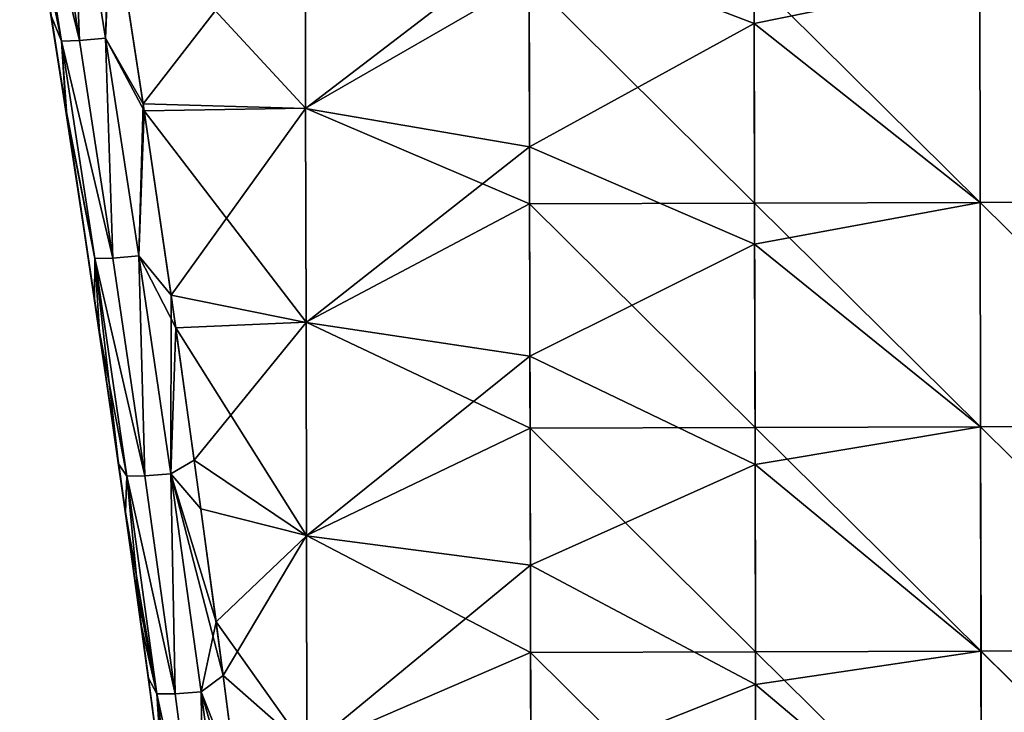
# Model space of a CAD drawing. Units: millimetres. Extents: x 0 to 730, y 0 to 805.
# Drawn here: x 22 to 109, y 158 to 219 of the extents above; entities that cross this region are included whole.
import ezdxf

# ---------------------------------------------------------------- set-up
doc = ezdxf.new("R2010")
doc.units = ezdxf.units.MM
doc.header["$LTSCALE"] = 65.185185
for name, color, linetype in [('159', 7, 'CONTINUOUS'), ('168', 7, 'CONTINUOUS'), ('169', 7, 'CONTINUOUS'), ('172', 7, 'CONTINUOUS'), ('173', 7, 'CONTINUOUS')]:
    doc.layers.add(name, color=color, linetype=linetype)

msp = doc.modelspace()

# ---------------------------------------------------------------- linework, layer by layer
at = {"layer": '159', "linetype": 'Continuous'}
for points in [[(86.645, 218.663, 141.739), (86.654, 237.84, 142.682), (66.682, 226.323, 144.151), (86.645, 218.663, 141.739)], [(86.645, 218.663, 141.739), (106.663, 222.74, 140.369), (86.654, 237.84, 142.682), (86.645, 218.663, 141.739)], [(46.837, 230.124, 147.091), (29.521, 230.578, 150.059), (32.451, 211.542, 147.937), (46.837, 230.124, 147.091)], [(46.87, 211.14, 145.685), (46.837, 230.124, 147.091), (32.451, 211.542, 147.937), (46.87, 211.14, 145.685)], [(46.87, 211.14, 145.685), (66.682, 226.323, 144.151), (46.837, 230.124, 147.091), (46.87, 211.14, 145.685)], [(66.723, 207.739, 142.992), (66.682, 226.323, 144.151), (46.87, 211.14, 145.685), (66.723, 207.739, 142.992)], [(66.723, 207.739, 142.992), (86.645, 218.663, 141.739), (66.682, 226.323, 144.151), (66.723, 207.739, 142.992)], [(106.696, 202.799, 139.453), (106.663, 222.74, 140.369), (86.645, 218.663, 141.739), (106.696, 202.799, 139.453)], [(126.744, 202.853, 138.391), (126.723, 222.798, 139.195), (106.663, 222.74, 140.369), (126.744, 202.853, 138.391)], [(106.696, 202.799, 139.453), (126.744, 202.853, 138.391), (106.663, 222.74, 140.369), (106.696, 202.799, 139.453)], [(86.686, 199.096, 140.666), (86.645, 218.663, 141.739), (66.723, 207.739, 142.992), (86.686, 199.096, 140.666)], [(86.686, 199.096, 140.666), (106.696, 202.799, 139.453), (86.645, 218.663, 141.739), (86.686, 199.096, 140.666)], [(34.937, 194.588, 146.043), (46.87, 211.14, 145.685), (32.451, 211.542, 147.937), (34.937, 194.588, 146.043)], [(46.903, 192.168, 144.171), (46.87, 211.14, 145.685), (34.937, 194.588, 146.043), (46.903, 192.168, 144.171)], [(46.903, 192.168, 144.171), (66.723, 207.739, 142.992), (46.87, 211.14, 145.685), (46.903, 192.168, 144.171)], [(66.763, 189.178, 141.731), (66.723, 207.739, 142.992), (46.903, 192.168, 144.171), (66.763, 189.178, 141.731)], [(66.763, 189.178, 141.731), (86.686, 199.096, 140.666), (66.723, 207.739, 142.992), (66.763, 189.178, 141.731)], [(106.729, 182.9, 138.428), (106.696, 202.799, 139.453), (86.686, 199.096, 140.666), (106.729, 182.9, 138.428)], [(126.765, 182.954, 137.482), (126.744, 202.853, 138.391), (106.696, 202.799, 139.453), (126.765, 182.954, 137.482)], [(106.729, 182.9, 138.428), (126.765, 182.954, 137.482), (106.696, 202.799, 139.453), (106.729, 182.9, 138.428)], [(86.726, 179.564, 139.485), (86.686, 199.096, 140.666), (66.763, 189.178, 141.731), (86.726, 179.564, 139.485)], [(86.726, 179.564, 139.485), (106.729, 182.9, 138.428), (86.686, 199.096, 140.666), (86.726, 179.564, 139.485)], [(36.996, 179.929, 144.401), (46.903, 192.168, 144.171), (34.937, 194.588, 146.043), (36.996, 179.929, 144.401)], [(46.936, 173.234, 142.549), (46.903, 192.168, 144.171), (36.996, 179.929, 144.401), (46.936, 173.234, 142.549)], [(46.936, 173.234, 142.549), (66.763, 189.178, 141.731), (46.903, 192.168, 144.171), (46.936, 173.234, 142.549)], [(66.804, 170.642, 140.369), (66.763, 189.178, 141.731), (46.936, 173.234, 142.549), (66.804, 170.642, 140.369)], [(66.804, 170.642, 140.369), (86.726, 179.564, 139.485), (66.763, 189.178, 141.731), (66.804, 170.642, 140.369)], [(106.762, 162.997, 137.285), (106.729, 182.9, 138.428), (86.726, 179.564, 139.485), (106.762, 162.997, 137.285)], [(126.787, 163.04, 136.457), (126.765, 182.954, 137.482), (106.729, 182.9, 138.428), (126.787, 163.04, 136.457)], [(106.762, 162.997, 137.285), (126.787, 163.04, 136.457), (106.729, 182.9, 138.428), (106.762, 162.997, 137.285)], [(38.929, 165.609, 142.789), (46.936, 173.234, 142.549), (36.996, 179.929, 144.401), (38.929, 165.609, 142.789)], [(86.767, 160.037, 138.188), (86.726, 179.564, 139.485), (66.804, 170.642, 140.369), (86.767, 160.037, 138.188)], [(86.767, 160.037, 138.188), (106.762, 162.997, 137.285), (86.726, 179.564, 139.485), (86.767, 160.037, 138.188)], [(46.969, 154.292, 140.811), (46.936, 173.234, 142.549), (38.929, 165.609, 142.789), (46.969, 154.292, 140.811)], [(46.969, 154.292, 140.811), (66.804, 170.642, 140.369), (46.936, 173.234, 142.549), (46.969, 154.292, 140.811)], [(66.845, 152.101, 138.896), (66.804, 170.642, 140.369), (46.969, 154.292, 140.811), (66.845, 152.101, 138.896)], [(66.845, 152.101, 138.896), (86.767, 160.037, 138.188), (66.804, 170.642, 140.369), (66.845, 152.101, 138.896)], [(40.785, 151.275, 141.162), (46.969, 154.292, 140.811), (38.929, 165.609, 142.789), (40.785, 151.275, 141.162)], [(106.795, 143.124, 136.02), (106.762, 162.997, 137.285), (86.767, 160.037, 138.188), (106.795, 143.124, 136.02)], [(126.808, 143.176, 135.311), (126.787, 163.04, 136.457), (106.762, 162.997, 137.285), (126.808, 143.176, 135.311)], [(106.795, 143.124, 136.02), (126.808, 143.176, 135.311), (106.762, 162.997, 137.285), (106.795, 143.124, 136.02)], [(86.807, 140.521, 136.769), (86.767, 160.037, 138.188), (66.845, 152.101, 138.896), (86.807, 140.521, 136.769)], [(86.807, 140.521, 136.769), (106.795, 143.124, 136.02), (86.767, 160.037, 138.188), (86.807, 140.521, 136.769)]]:
    msp.add_3dface(points, dxfattribs=at)
at = {"layer": '168', "linetype": 'Continuous'}
for points in [[(46.871, 211.157, -145.687), (29.643, 229.804, -149.973), (46.838, 230.14, -147.092), (46.871, 211.157, -145.687)], [(32.543, 210.924, -147.868), (29.643, 229.804, -149.973), (46.871, 211.157, -145.687), (32.543, 210.924, -147.868)], [(46.871, 211.157, -145.687), (46.838, 230.14, -147.092), (66.691, 222.609, -143.927), (46.871, 211.157, -145.687)], [(86.679, 202.74, -140.874), (66.691, 222.609, -143.927), (86.638, 222.677, -141.945), (86.679, 202.74, -140.874)], [(106.697, 202.797, -139.453), (86.638, 222.677, -141.945), (106.664, 222.738, -140.369), (106.697, 202.797, -139.453)], [(86.679, 202.74, -140.874), (86.638, 222.677, -141.945), (106.697, 202.797, -139.453), (86.679, 202.74, -140.874)], [(126.724, 222.795, -139.195), (126.745, 202.85, -138.391), (106.664, 222.738, -140.369), (126.724, 222.795, -139.195)], [(126.745, 202.85, -138.391), (106.697, 202.797, -139.453), (106.664, 222.738, -140.369), (126.745, 202.85, -138.391)], [(66.735, 202.675, -142.658), (46.871, 211.157, -145.687), (66.691, 222.609, -143.927), (66.735, 202.675, -142.658)], [(66.735, 202.675, -142.658), (66.691, 222.609, -143.927), (86.679, 202.74, -140.874), (66.735, 202.675, -142.658)], [(46.904, 192.187, -144.172), (32.543, 210.924, -147.868), (46.871, 211.157, -145.687), (46.904, 192.187, -144.172)], [(35.35, 191.693, -145.719), (32.543, 210.924, -147.868), (46.904, 192.187, -144.172), (35.35, 191.693, -145.719)], [(46.904, 192.187, -144.172), (46.871, 211.157, -145.687), (66.735, 202.675, -142.658), (46.904, 192.187, -144.172)], [(66.779, 182.774, -141.272), (46.904, 192.187, -144.172), (66.735, 202.675, -142.658), (66.779, 182.774, -141.272)], [(86.72, 182.84, -139.691), (66.735, 202.675, -142.658), (86.679, 202.74, -140.874), (86.72, 182.84, -139.691)], [(66.779, 182.774, -141.272), (66.735, 202.675, -142.658), (86.72, 182.84, -139.691), (66.779, 182.774, -141.272)], [(106.73, 182.898, -138.428), (86.679, 202.74, -140.874), (106.697, 202.797, -139.453), (106.73, 182.898, -138.428)], [(86.72, 182.84, -139.691), (86.679, 202.74, -140.874), (106.73, 182.898, -138.428), (86.72, 182.84, -139.691)], [(126.745, 202.85, -138.391), (126.766, 182.95, -137.481), (106.697, 202.797, -139.453), (126.745, 202.85, -138.391)], [(126.766, 182.95, -137.481), (106.73, 182.898, -138.428), (106.697, 202.797, -139.453), (126.766, 182.95, -137.481)], [(46.937, 173.255, -142.551), (35.35, 191.693, -145.719), (46.904, 192.187, -144.172), (46.937, 173.255, -142.551)], [(46.937, 173.255, -142.551), (46.904, 192.187, -144.172), (66.779, 182.774, -141.272), (46.937, 173.255, -142.551)], [(37.586, 175.623, -143.917), (35.35, 191.693, -145.719), (46.937, 173.255, -142.551), (37.586, 175.623, -143.917)], [(66.823, 162.892, -139.767), (46.937, 173.255, -142.551), (66.779, 182.774, -141.272), (66.823, 162.892, -139.767)], [(86.762, 162.948, -138.389), (66.779, 182.774, -141.272), (86.72, 182.84, -139.691), (86.762, 162.948, -138.389)], [(66.823, 162.892, -139.767), (66.779, 182.774, -141.272), (86.762, 162.948, -138.389), (66.823, 162.892, -139.767)], [(106.763, 162.995, -137.285), (86.72, 182.84, -139.691), (106.73, 182.898, -138.428), (106.763, 162.995, -137.285)], [(86.762, 162.948, -138.389), (86.72, 182.84, -139.691), (106.763, 162.995, -137.285), (86.762, 162.948, -138.389)], [(126.766, 182.95, -137.481), (126.788, 163.036, -136.456), (106.73, 182.898, -138.428), (126.766, 182.95, -137.481)], [(126.788, 163.036, -136.456), (106.763, 162.995, -137.285), (106.73, 182.898, -138.428), (126.788, 163.036, -136.456)], [(39.553, 160.855, -142.251), (37.586, 175.623, -143.917), (46.937, 173.255, -142.551), (39.553, 160.855, -142.251)], [(46.97, 154.315, -140.813), (39.553, 160.855, -142.251), (46.937, 173.255, -142.551), (46.97, 154.315, -140.813)], [(46.97, 154.315, -140.813), (46.937, 173.255, -142.551), (66.823, 162.892, -139.767), (46.97, 154.315, -140.813)], [(66.867, 143, -138.133), (46.97, 154.315, -140.813), (66.823, 162.892, -139.767), (66.867, 143, -138.133)], [(86.803, 143.066, -136.961), (66.823, 162.892, -139.767), (86.762, 162.948, -138.389), (86.803, 143.066, -136.961)], [(66.867, 143, -138.133), (66.823, 162.892, -139.767), (86.803, 143.066, -136.961), (66.867, 143, -138.133)], [(106.796, 143.122, -136.019), (86.762, 162.948, -138.389), (106.763, 162.995, -137.285), (106.796, 143.122, -136.019)], [(86.803, 143.066, -136.961), (86.762, 162.948, -138.389), (106.796, 143.122, -136.019), (86.803, 143.066, -136.961)], [(126.788, 163.036, -136.456), (126.809, 143.171, -135.311), (106.763, 162.995, -137.285), (126.788, 163.036, -136.456)], [(126.809, 143.171, -135.311), (106.796, 143.122, -136.019), (106.763, 162.995, -137.285), (126.809, 143.171, -135.311)], [(41.442, 146.055, -140.566), (39.553, 160.855, -142.251), (46.97, 154.315, -140.813), (41.442, 146.055, -140.566)]]:
    msp.add_3dface(points, dxfattribs=at)
at = {"layer": '169', "linetype": 'Continuous'}
for points in [[(21.51, 236.687, 102.92), (24.602, 217.447, 102.92), (24.132, 220.427, 122.94), (21.51, 236.687, 102.92)], [(24.602, 217.447, 102.92), (21.51, 236.687, 102.92), (24.602, 217.447, 82.9), (24.602, 217.447, 102.92)], [(24.602, 217.447, 82.9), (21.51, 236.687, 102.92), (21.51, 236.687, 82.9), (24.602, 217.447, 82.9)], [(24.602, 217.447, 82.9), (21.51, 236.687, 82.9), (24.602, 217.447, 62.88), (24.602, 217.447, 82.9)], [(24.602, 217.447, 62.88), (21.51, 236.687, 82.9), (21.51, 236.687, 62.88), (24.602, 217.447, 62.88)], [(24.602, 217.447, 62.88), (21.51, 236.687, 62.88), (24.602, 217.447, 42.86), (24.602, 217.447, 62.88)], [(24.602, 217.447, 42.86), (21.51, 236.687, 62.88), (21.51, 236.687, 42.86), (24.602, 217.447, 42.86)], [(24.602, 217.447, 42.86), (21.51, 236.687, 42.86), (24.602, 217.447, 22.84), (24.602, 217.447, 42.86)], [(24.602, 217.447, 22.84), (21.51, 236.687, 42.86), (21.51, 236.687, 22.84), (24.602, 217.447, 22.84)], [(24.602, 217.447, 22.84), (21.51, 236.687, 22.84), (24.602, 217.447, 2.82), (24.602, 217.447, 22.84)], [(24.602, 217.447, 2.82), (21.51, 236.687, 22.84), (21.51, 236.687, 2.82), (24.602, 217.447, 2.82)], [(24.602, 217.447, 2.82), (21.51, 236.687, 2.82), (24.602, 217.447, -17.2), (24.602, 217.447, 2.82)], [(24.602, 217.447, -17.2), (21.51, 236.687, 2.82), (21.51, 236.687, -17.2), (24.602, 217.447, -17.2)], [(24.602, 217.447, -17.2), (21.51, 236.687, -17.2), (24.602, 217.447, -37.22), (24.602, 217.447, -17.2)], [(24.602, 217.447, -37.22), (21.51, 236.687, -17.2), (21.51, 236.687, -37.22), (24.602, 217.447, -37.22)], [(24.602, 217.447, -37.22), (21.51, 236.687, -37.22), (24.602, 217.447, -57.24), (24.602, 217.447, -37.22)], [(24.602, 217.447, -57.24), (21.51, 236.687, -37.22), (21.51, 236.687, -57.24), (24.602, 217.447, -57.24)], [(24.602, 217.447, -57.24), (21.51, 236.687, -57.24), (24.602, 217.447, -77.26), (24.602, 217.447, -57.24)], [(24.602, 217.447, -77.26), (21.51, 236.687, -57.24), (21.51, 236.687, -77.26), (24.602, 217.447, -77.26)], [(24.602, 217.447, -77.26), (21.51, 236.687, -77.26), (24.602, 217.447, -97.28), (24.602, 217.447, -77.26)], [(24.602, 217.447, -97.28), (21.51, 236.687, -77.26), (21.51, 236.687, -97.28), (24.602, 217.447, -97.28)], [(24.602, 217.447, -97.28), (21.51, 236.687, -97.28), (24.258, 219.629, -117.3), (24.602, 217.447, -97.28)], [(25.684, 210.503, -141.962), (23.515, 224.31, -137.32), (22.71, 229.325, -144.078), (25.684, 210.503, -141.962)], [(26.37, 206.037, -137.32), (24.258, 219.629, -117.3), (23.515, 224.31, -137.32), (26.37, 206.037, -137.32)], [(26.37, 206.037, -137.32), (23.515, 224.31, -137.32), (25.684, 210.503, -141.962), (26.37, 206.037, -137.32)], [(24.132, 220.427, 122.94), (24.602, 217.447, 102.92), (27.045, 201.595, 122.94), (24.132, 220.427, 122.94)], [(24.132, 220.427, 122.94), (27.045, 201.595, 122.94), (24.3, 219.361, 142.958), (24.132, 220.427, 122.94)], [(27.183, 200.682, -117.3), (24.602, 217.447, -97.28), (24.258, 219.629, -117.3), (27.183, 200.682, -117.3)], [(27.183, 200.682, -117.3), (24.258, 219.629, -117.3), (26.37, 206.037, -137.32), (27.183, 200.682, -117.3)], [(24.3, 219.361, 142.958), (27.045, 201.595, 122.94), (25.588, 211.122, 142.031), (24.3, 219.361, 142.958)], [(24.602, 217.447, 102.92), (27.558, 198.185, 102.92), (27.045, 201.595, 122.94), (24.602, 217.447, 102.92)], [(27.558, 198.185, 102.92), (24.602, 217.447, 102.92), (27.558, 198.185, 82.9), (27.558, 198.185, 102.92)], [(27.558, 198.185, 82.9), (24.602, 217.447, 102.92), (24.602, 217.447, 82.9), (27.558, 198.185, 82.9)], [(27.558, 198.185, 82.9), (24.602, 217.447, 82.9), (27.558, 198.185, 62.88), (27.558, 198.185, 82.9)], [(27.558, 198.185, 62.88), (24.602, 217.447, 82.9), (24.602, 217.447, 62.88), (27.558, 198.185, 62.88)], [(27.558, 198.185, 62.88), (24.602, 217.447, 62.88), (27.558, 198.185, 42.86), (27.558, 198.185, 62.88)], [(27.558, 198.185, 42.86), (24.602, 217.447, 62.88), (24.602, 217.447, 42.86), (27.558, 198.185, 42.86)], [(27.558, 198.185, 42.86), (24.602, 217.447, 42.86), (27.558, 198.185, 22.84), (27.558, 198.185, 42.86)], [(27.558, 198.185, 22.84), (24.602, 217.447, 42.86), (24.602, 217.447, 22.84), (27.558, 198.185, 22.84)], [(27.558, 198.185, 22.84), (24.602, 217.447, 22.84), (27.558, 198.185, 2.82), (27.558, 198.185, 22.84)], [(27.558, 198.185, 2.82), (24.602, 217.447, 22.84), (24.602, 217.447, 2.82), (27.558, 198.185, 2.82)], [(27.558, 198.185, 2.82), (24.602, 217.447, 2.82), (27.558, 198.185, -17.2), (27.558, 198.185, 2.82)], [(27.558, 198.185, -17.2), (24.602, 217.447, 2.82), (24.602, 217.447, -17.2), (27.558, 198.185, -17.2)], [(27.558, 198.185, -17.2), (24.602, 217.447, -17.2), (27.558, 198.185, -37.22), (27.558, 198.185, -17.2)], [(27.558, 198.185, -37.22), (24.602, 217.447, -17.2), (24.602, 217.447, -37.22), (27.558, 198.185, -37.22)], [(27.558, 198.185, -37.22), (24.602, 217.447, -37.22), (27.558, 198.185, -57.24), (27.558, 198.185, -37.22)], [(27.558, 198.185, -57.24), (24.602, 217.447, -37.22), (24.602, 217.447, -57.24), (27.558, 198.185, -57.24)], [(27.558, 198.185, -57.24), (24.602, 217.447, -57.24), (27.558, 198.185, -77.26), (27.558, 198.185, -57.24)], [(27.558, 198.185, -77.26), (24.602, 217.447, -57.24), (24.602, 217.447, -77.26), (27.558, 198.185, -77.26)], [(27.558, 198.185, -77.26), (24.602, 217.447, -77.26), (27.558, 198.185, -97.28), (27.558, 198.185, -77.26)], [(27.558, 198.185, -97.28), (24.602, 217.447, -77.26), (24.602, 217.447, -97.28), (27.558, 198.185, -97.28)], [(27.558, 198.185, -97.28), (24.602, 217.447, -97.28), (27.183, 200.682, -117.3), (27.558, 198.185, -97.28)], [(25.588, 211.122, 142.031), (27.045, 201.595, 122.94), (28.148, 194.227, 140.127), (25.588, 211.122, 142.031)], [(28.576, 191.337, -139.801), (26.37, 206.037, -137.32), (25.684, 210.503, -141.962), (28.576, 191.337, -139.801)], [(29.102, 187.746, -137.32), (27.183, 200.682, -117.3), (26.37, 206.037, -137.32), (29.102, 187.746, -137.32)], [(29.102, 187.746, -137.32), (26.37, 206.037, -137.32), (28.576, 191.337, -139.801), (29.102, 187.746, -137.32)], [(27.045, 201.595, 122.94), (27.558, 198.185, 102.92), (29.828, 182.743, 122.94), (27.045, 201.595, 122.94)], [(27.045, 201.595, 122.94), (29.828, 182.743, 122.94), (28.148, 194.227, 140.127), (27.045, 201.595, 122.94)], [(29.976, 181.715, -117.3), (27.558, 198.185, -97.28), (27.183, 200.682, -117.3), (29.976, 181.715, -117.3)], [(29.976, 181.715, -117.3), (27.183, 200.682, -117.3), (29.102, 187.746, -137.32), (29.976, 181.715, -117.3)], [(27.558, 198.185, 102.92), (30.379, 178.903, 102.92), (29.828, 182.743, 122.94), (27.558, 198.185, 102.92)], [(30.379, 178.903, 102.92), (27.558, 198.185, 102.92), (30.379, 178.903, 82.9), (30.379, 178.903, 102.92)], [(30.379, 178.903, 82.9), (27.558, 198.185, 102.92), (27.558, 198.185, 82.9), (30.379, 178.903, 82.9)], [(30.379, 178.903, 82.9), (27.558, 198.185, 82.9), (30.379, 178.903, 62.88), (30.379, 178.903, 82.9)], [(30.379, 178.903, 62.88), (27.558, 198.185, 82.9), (27.558, 198.185, 62.88), (30.379, 178.903, 62.88)], [(30.379, 178.903, 62.88), (27.558, 198.185, 62.88), (30.379, 178.903, 42.86), (30.379, 178.903, 62.88)], [(30.379, 178.903, 42.86), (27.558, 198.185, 62.88), (27.558, 198.185, 42.86), (30.379, 178.903, 42.86)], [(30.379, 178.903, 42.86), (27.558, 198.185, 42.86), (30.379, 178.903, 22.84), (30.379, 178.903, 42.86)], [(30.379, 178.903, 22.84), (27.558, 198.185, 42.86), (27.558, 198.185, 22.84), (30.379, 178.903, 22.84)], [(30.379, 178.903, 22.84), (27.558, 198.185, 22.84), (30.379, 178.903, 2.82), (30.379, 178.903, 22.84)], [(30.379, 178.903, 2.82), (27.558, 198.185, 22.84), (27.558, 198.185, 2.82), (30.379, 178.903, 2.82)], [(30.379, 178.903, 2.82), (27.558, 198.185, 2.82), (30.379, 178.903, -17.2), (30.379, 178.903, 2.82)], [(30.379, 178.903, -17.2), (27.558, 198.185, 2.82), (27.558, 198.185, -17.2), (30.379, 178.903, -17.2)], [(30.379, 178.903, -17.2), (27.558, 198.185, -17.2), (30.379, 178.903, -37.22), (30.379, 178.903, -17.2)], [(30.379, 178.903, -37.22), (27.558, 198.185, -17.2), (27.558, 198.185, -37.22), (30.379, 178.903, -37.22)], [(30.379, 178.903, -37.22), (27.558, 198.185, -37.22), (30.379, 178.903, -57.24), (30.379, 178.903, -37.22)], [(30.379, 178.903, -57.24), (27.558, 198.185, -37.22), (27.558, 198.185, -57.24), (30.379, 178.903, -57.24)], [(30.379, 178.903, -57.24), (27.558, 198.185, -57.24), (30.379, 178.903, -77.26), (30.379, 178.903, -57.24)], [(30.379, 178.903, -77.26), (27.558, 198.185, -57.24), (27.558, 198.185, -77.26), (30.379, 178.903, -77.26)], [(30.379, 178.903, -77.26), (27.558, 198.185, -77.26), (30.379, 178.903, -97.28), (30.379, 178.903, -77.26)], [(30.379, 178.903, -97.28), (27.558, 198.185, -77.26), (27.558, 198.185, -97.28), (30.379, 178.903, -97.28)], [(30.379, 178.903, -97.28), (27.558, 198.185, -97.28), (29.976, 181.715, -117.3), (30.379, 178.903, -97.28)], [(28.148, 194.227, 140.127), (29.828, 182.743, 122.94), (30.277, 179.617, 138.476), (28.148, 194.227, 140.127)], [(30.887, 175.322, -137.989), (29.102, 187.746, -137.32), (28.576, 191.337, -139.801), (30.887, 175.322, -137.989)], [(31.714, 169.427, -137.32), (29.976, 181.715, -117.3), (29.102, 187.746, -137.32), (31.714, 169.427, -137.32)], [(31.714, 169.427, -137.32), (29.102, 187.746, -137.32), (30.887, 175.322, -137.989), (31.714, 169.427, -137.32)], [(29.828, 182.743, 122.94), (30.379, 178.903, 102.92), (32.481, 163.872, 122.94), (29.828, 182.743, 122.94)], [(29.828, 182.743, 122.94), (32.481, 163.872, 122.94), (30.277, 179.617, 138.476), (29.828, 182.743, 122.94)], [(32.638, 162.729, -117.3), (30.379, 178.903, -97.28), (29.976, 181.715, -117.3), (32.638, 162.729, -117.3)], [(32.638, 162.729, -117.3), (29.976, 181.715, -117.3), (31.714, 169.427, -137.32), (32.638, 162.729, -117.3)], [(30.277, 179.617, 138.476), (32.481, 163.872, 122.94), (32.279, 165.346, 136.856), (30.277, 179.617, 138.476)], [(30.379, 178.903, 102.92), (33.063, 159.602, 102.92), (32.481, 163.872, 122.94), (30.379, 178.903, 102.92)], [(33.063, 159.602, 102.92), (30.379, 178.903, 102.92), (33.063, 159.602, 82.9), (33.063, 159.602, 102.92)], [(33.063, 159.602, 82.9), (30.379, 178.903, 102.92), (30.379, 178.903, 82.9), (33.063, 159.602, 82.9)], [(33.063, 159.602, 82.9), (30.379, 178.903, 82.9), (33.063, 159.602, 62.88), (33.063, 159.602, 82.9)], [(33.063, 159.602, 62.88), (30.379, 178.903, 82.9), (30.379, 178.903, 62.88), (33.063, 159.602, 62.88)], [(33.063, 159.602, 62.88), (30.379, 178.903, 62.88), (33.063, 159.602, 42.86), (33.063, 159.602, 62.88)], [(33.063, 159.602, 42.86), (30.379, 178.903, 62.88), (30.379, 178.903, 42.86), (33.063, 159.602, 42.86)], [(33.063, 159.602, 42.86), (30.379, 178.903, 42.86), (33.063, 159.602, 22.84), (33.063, 159.602, 42.86)], [(33.063, 159.602, 22.84), (30.379, 178.903, 42.86), (30.379, 178.903, 22.84), (33.063, 159.602, 22.84)], [(33.063, 159.602, 22.84), (30.379, 178.903, 22.84), (33.063, 159.602, 2.82), (33.063, 159.602, 22.84)], [(33.063, 159.602, 2.82), (30.379, 178.903, 22.84), (30.379, 178.903, 2.82), (33.063, 159.602, 2.82)], [(33.063, 159.602, 2.82), (30.379, 178.903, 2.82), (33.063, 159.602, -17.2), (33.063, 159.602, 2.82)], [(33.063, 159.602, -17.2), (30.379, 178.903, 2.82), (30.379, 178.903, -17.2), (33.063, 159.602, -17.2)], [(33.063, 159.602, -17.2), (30.379, 178.903, -17.2), (33.063, 159.602, -37.22), (33.063, 159.602, -17.2)], [(33.063, 159.602, -37.22), (30.379, 178.903, -17.2), (30.379, 178.903, -37.22), (33.063, 159.602, -37.22)], [(33.063, 159.602, -37.22), (30.379, 178.903, -37.22), (33.063, 159.602, -57.24), (33.063, 159.602, -37.22)], [(33.063, 159.602, -57.24), (30.379, 178.903, -37.22), (30.379, 178.903, -57.24), (33.063, 159.602, -57.24)], [(33.063, 159.602, -57.24), (30.379, 178.903, -57.24), (33.063, 159.602, -77.26), (33.063, 159.602, -57.24)], [(33.063, 159.602, -77.26), (30.379, 178.903, -57.24), (30.379, 178.903, -77.26), (33.063, 159.602, -77.26)], [(33.063, 159.602, -77.26), (30.379, 178.903, -77.26), (33.063, 159.602, -97.28), (33.063, 159.602, -77.26)], [(33.063, 159.602, -97.28), (30.379, 178.903, -77.26), (30.379, 178.903, -97.28), (33.063, 159.602, -97.28)], [(33.063, 159.602, -97.28), (30.379, 178.903, -97.28), (32.638, 162.729, -117.3), (33.063, 159.602, -97.28)], [(32.927, 160.606, -136.316), (32.638, 162.729, -117.3), (31.714, 169.427, -137.32), (32.927, 160.606, -136.316)], [(32.279, 165.346, 136.856), (32.481, 163.872, 122.94), (34.207, 151.061, 135.222), (32.279, 165.346, 136.856)], [(32.481, 163.872, 122.94), (33.063, 159.602, 102.92), (35.005, 144.984, 122.94), (32.481, 163.872, 122.94)], [(32.481, 163.872, 122.94), (35.005, 144.984, 122.94), (34.207, 151.061, 135.222), (32.481, 163.872, 122.94)], [(35.168, 143.725, -117.3), (33.063, 159.602, -97.28), (32.638, 162.729, -117.3), (35.168, 143.725, -117.3)], [(35.168, 143.725, -117.3), (32.638, 162.729, -117.3), (34.891, 145.856, -134.624), (35.168, 143.725, -117.3)], [(34.891, 145.856, -134.624), (32.638, 162.729, -117.3), (32.927, 160.606, -136.316), (34.891, 145.856, -134.624)], [(33.063, 159.602, 102.92), (35.612, 140.282, 102.92), (35.005, 144.984, 122.94), (33.063, 159.602, 102.92)], [(35.612, 140.282, 102.92), (33.063, 159.602, 102.92), (35.612, 140.282, 82.9), (35.612, 140.282, 102.92)], [(35.612, 140.282, 82.9), (33.063, 159.602, 102.92), (33.063, 159.602, 82.9), (35.612, 140.282, 82.9)], [(35.612, 140.282, 82.9), (33.063, 159.602, 82.9), (35.612, 140.282, 62.88), (35.612, 140.282, 82.9)], [(35.612, 140.282, 62.88), (33.063, 159.602, 82.9), (33.063, 159.602, 62.88), (35.612, 140.282, 62.88)], [(35.612, 140.282, 62.88), (33.063, 159.602, 62.88), (35.612, 140.282, 42.86), (35.612, 140.282, 62.88)], [(35.612, 140.282, 42.86), (33.063, 159.602, 62.88), (33.063, 159.602, 42.86), (35.612, 140.282, 42.86)], [(35.612, 140.282, 42.86), (33.063, 159.602, 42.86), (35.612, 140.282, 22.84), (35.612, 140.282, 42.86)], [(35.612, 140.282, 22.84), (33.063, 159.602, 42.86), (33.063, 159.602, 22.84), (35.612, 140.282, 22.84)], [(35.612, 140.282, 22.84), (33.063, 159.602, 22.84), (35.612, 140.282, 2.82), (35.612, 140.282, 22.84)], [(35.612, 140.282, 2.82), (33.063, 159.602, 22.84), (33.063, 159.602, 2.82), (35.612, 140.282, 2.82)], [(35.612, 140.282, 2.82), (33.063, 159.602, 2.82), (35.612, 140.282, -17.2), (35.612, 140.282, 2.82)], [(35.612, 140.282, -17.2), (33.063, 159.602, 2.82), (33.063, 159.602, -17.2), (35.612, 140.282, -17.2)], [(35.612, 140.282, -17.2), (33.063, 159.602, -17.2), (35.612, 140.282, -37.22), (35.612, 140.282, -17.2)], [(35.612, 140.282, -37.22), (33.063, 159.602, -17.2), (33.063, 159.602, -37.22), (35.612, 140.282, -37.22)], [(35.612, 140.282, -37.22), (33.063, 159.602, -37.22), (35.612, 140.282, -57.24), (35.612, 140.282, -37.22)], [(35.612, 140.282, -57.24), (33.063, 159.602, -37.22), (33.063, 159.602, -57.24), (35.612, 140.282, -57.24)], [(35.612, 140.282, -57.24), (33.063, 159.602, -57.24), (35.612, 140.282, -77.26), (35.612, 140.282, -57.24)], [(35.612, 140.282, -77.26), (33.063, 159.602, -57.24), (33.063, 159.602, -77.26), (35.612, 140.282, -77.26)], [(35.612, 140.282, -77.26), (33.063, 159.602, -77.26), (35.612, 140.282, -97.28), (35.612, 140.282, -77.26)], [(35.612, 140.282, -97.28), (33.063, 159.602, -77.26), (33.063, 159.602, -97.28), (35.612, 140.282, -97.28)], [(35.612, 140.282, -97.28), (33.063, 159.602, -97.28), (35.168, 143.725, -117.3), (35.612, 140.282, -97.28)]]:
    msp.add_3dface(points, dxfattribs=at)
at = {"layer": '172', "linetype": 'Continuous'}
for points in [[(26.824, 217.153, 147.302), (26.036, 236.668, 150.657), (23.732, 236.424, 149.466), (26.824, 217.153, 147.302)], [(29.129, 217.381, 148.493), (29.521, 230.578, 150.059), (26.036, 236.668, 150.657), (29.129, 217.381, 148.493)], [(29.129, 217.381, 148.493), (26.036, 236.668, 150.657), (26.824, 217.153, 147.302), (29.129, 217.381, 148.493)], [(26.824, 217.153, 147.302), (23.732, 236.424, 149.466), (22.13, 236.381, 147.411), (26.824, 217.153, 147.302)], [(24.3, 219.361, 142.958), (25.222, 217.12, 145.248), (22.13, 236.381, 147.411), (24.3, 219.361, 142.958)], [(25.222, 217.12, 145.248), (26.824, 217.153, 147.302), (22.13, 236.381, 147.411), (25.222, 217.12, 145.248)], [(32.451, 211.542, 147.937), (29.521, 230.578, 150.059), (29.129, 217.381, 148.493), (32.451, 211.542, 147.937)], [(24.3, 219.361, 142.958), (25.588, 211.122, 142.031), (25.222, 217.12, 145.248), (24.3, 219.361, 142.958)], [(29.78, 197.861, 145.131), (26.824, 217.153, 147.302), (25.222, 217.12, 145.248), (29.78, 197.861, 145.131)], [(25.588, 211.122, 142.031), (28.178, 197.839, 143.077), (25.222, 217.12, 145.248), (25.588, 211.122, 142.031)], [(28.178, 197.839, 143.077), (29.78, 197.861, 145.131), (25.222, 217.12, 145.248), (28.178, 197.839, 143.077)], [(29.78, 197.861, 145.131), (29.129, 217.381, 148.493), (26.824, 217.153, 147.302), (29.78, 197.861, 145.131)], [(32.087, 198.072, 146.322), (32.451, 211.542, 147.937), (29.129, 217.381, 148.493), (32.087, 198.072, 146.322)], [(32.087, 198.072, 146.322), (29.129, 217.381, 148.493), (29.78, 197.861, 145.131), (32.087, 198.072, 146.322)], [(34.937, 194.588, 146.043), (32.451, 211.542, 147.937), (32.087, 198.072, 146.322), (34.937, 194.588, 146.043)], [(25.588, 211.122, 142.031), (28.148, 194.227, 140.127), (28.178, 197.839, 143.077), (25.588, 211.122, 142.031)], [(28.148, 194.227, 140.127), (30.277, 179.617, 138.476), (28.178, 197.839, 143.077), (28.148, 194.227, 140.127)], [(32.6, 178.55, 142.951), (29.78, 197.861, 145.131), (28.178, 197.839, 143.077), (32.6, 178.55, 142.951)], [(30.277, 179.617, 138.476), (30.998, 178.539, 140.896), (28.178, 197.839, 143.077), (30.277, 179.617, 138.476)], [(30.998, 178.539, 140.896), (32.6, 178.55, 142.951), (28.178, 197.839, 143.077), (30.998, 178.539, 140.896)], [(32.6, 178.55, 142.951), (32.087, 198.072, 146.322), (29.78, 197.861, 145.131), (32.6, 178.55, 142.951)], [(34.909, 178.744, 144.142), (34.937, 194.588, 146.043), (32.087, 198.072, 146.322), (34.909, 178.744, 144.142)], [(34.909, 178.744, 144.142), (32.087, 198.072, 146.322), (32.6, 178.55, 142.951), (34.909, 178.744, 144.142)], [(36.996, 179.929, 144.401), (34.937, 194.588, 146.043), (34.909, 178.744, 144.142), (36.996, 179.929, 144.401)], [(38.929, 165.609, 142.789), (36.996, 179.929, 144.401), (34.909, 178.744, 144.142), (38.929, 165.609, 142.789)], [(30.277, 179.617, 138.476), (32.279, 165.346, 136.856), (30.998, 178.539, 140.896), (30.277, 179.617, 138.476)], [(35.284, 159.219, 140.755), (32.6, 178.55, 142.951), (30.998, 178.539, 140.896), (35.284, 159.219, 140.755)], [(32.279, 165.346, 136.856), (33.682, 159.22, 138.701), (30.998, 178.539, 140.896), (32.279, 165.346, 136.856)], [(33.682, 159.22, 138.701), (35.284, 159.219, 140.755), (30.998, 178.539, 140.896), (33.682, 159.22, 138.701)], [(35.284, 159.219, 140.755), (34.909, 178.744, 144.142), (32.6, 178.55, 142.951), (35.284, 159.219, 140.755)], [(37.595, 159.396, 141.946), (38.929, 165.609, 142.789), (34.909, 178.744, 144.142), (37.595, 159.396, 141.946)], [(37.595, 159.396, 141.946), (34.909, 178.744, 144.142), (35.284, 159.219, 140.755), (37.595, 159.396, 141.946)], [(32.279, 165.346, 136.856), (34.207, 151.061, 135.222), (33.682, 159.22, 138.701), (32.279, 165.346, 136.856)], [(40.785, 151.275, 141.162), (38.929, 165.609, 142.789), (37.595, 159.396, 141.946), (40.785, 151.275, 141.162)], [(34.207, 151.061, 135.222), (36.23, 139.885, 136.479), (33.682, 159.22, 138.701), (34.207, 151.061, 135.222)], [(37.832, 139.872, 138.533), (35.284, 159.219, 140.755), (33.682, 159.22, 138.701), (37.832, 139.872, 138.533)], [(36.23, 139.885, 136.479), (37.832, 139.872, 138.533), (33.682, 159.22, 138.701), (36.23, 139.885, 136.479)], [(37.832, 139.872, 138.533), (37.595, 159.396, 141.946), (35.284, 159.219, 140.755), (37.832, 139.872, 138.533)], [(40.144, 140.031, 139.724), (40.785, 151.275, 141.162), (37.595, 159.396, 141.946), (40.144, 140.031, 139.724)], [(40.144, 140.031, 139.724), (37.595, 159.396, 141.946), (37.832, 139.872, 138.533), (40.144, 140.031, 139.724)]]:
    msp.add_3dface(points, dxfattribs=at)
at = {"layer": '173', "linetype": 'Continuous'}
for points in [[(26.824, 217.153, -147.302), (23.732, 236.424, -149.466), (26.036, 236.668, -150.657), (26.824, 217.153, -147.302)], [(29.643, 229.804, -149.973), (29.129, 217.381, -148.493), (26.036, 236.668, -150.657), (29.643, 229.804, -149.973)], [(29.129, 217.381, -148.493), (26.824, 217.153, -147.302), (26.036, 236.668, -150.657), (29.129, 217.381, -148.493)], [(26.824, 217.153, -147.302), (22.13, 236.381, -147.411), (23.732, 236.424, -149.466), (26.824, 217.153, -147.302)], [(25.222, 217.12, -145.248), (22.71, 229.325, -144.078), (22.13, 236.381, -147.411), (25.222, 217.12, -145.248)], [(25.222, 217.12, -145.248), (22.13, 236.381, -147.411), (26.824, 217.153, -147.302), (25.222, 217.12, -145.248)], [(29.643, 229.804, -149.973), (32.543, 210.924, -147.868), (29.129, 217.381, -148.493), (29.643, 229.804, -149.973)], [(25.684, 210.503, -141.962), (22.71, 229.325, -144.078), (25.222, 217.12, -145.248), (25.684, 210.503, -141.962)], [(29.78, 197.861, -145.131), (25.222, 217.12, -145.248), (26.824, 217.153, -147.302), (29.78, 197.861, -145.131)], [(28.178, 197.839, -143.077), (25.684, 210.503, -141.962), (25.222, 217.12, -145.248), (28.178, 197.839, -143.077)], [(28.178, 197.839, -143.077), (25.222, 217.12, -145.248), (29.78, 197.861, -145.131), (28.178, 197.839, -143.077)], [(29.78, 197.861, -145.131), (26.824, 217.153, -147.302), (29.129, 217.381, -148.493), (29.78, 197.861, -145.131)], [(32.543, 210.924, -147.868), (32.087, 198.072, -146.322), (29.129, 217.381, -148.493), (32.543, 210.924, -147.868)], [(32.087, 198.072, -146.322), (29.78, 197.861, -145.131), (29.129, 217.381, -148.493), (32.087, 198.072, -146.322)], [(28.576, 191.337, -139.801), (25.684, 210.503, -141.962), (28.178, 197.839, -143.077), (28.576, 191.337, -139.801)], [(32.543, 210.924, -147.868), (35.35, 191.693, -145.719), (32.087, 198.072, -146.322), (32.543, 210.924, -147.868)], [(32.6, 178.55, -142.951), (28.178, 197.839, -143.077), (29.78, 197.861, -145.131), (32.6, 178.55, -142.951)], [(30.998, 178.539, -140.896), (28.576, 191.337, -139.801), (28.178, 197.839, -143.077), (30.998, 178.539, -140.896)], [(30.998, 178.539, -140.896), (28.178, 197.839, -143.077), (32.6, 178.55, -142.951), (30.998, 178.539, -140.896)], [(32.6, 178.55, -142.951), (29.78, 197.861, -145.131), (32.087, 198.072, -146.322), (32.6, 178.55, -142.951)], [(35.35, 191.693, -145.719), (34.909, 178.744, -144.142), (32.087, 198.072, -146.322), (35.35, 191.693, -145.719)], [(34.909, 178.744, -144.142), (32.6, 178.55, -142.951), (32.087, 198.072, -146.322), (34.909, 178.744, -144.142)], [(30.887, 175.322, -137.989), (28.576, 191.337, -139.801), (30.998, 178.539, -140.896), (30.887, 175.322, -137.989)], [(35.35, 191.693, -145.719), (37.586, 175.623, -143.917), (34.909, 178.744, -144.142), (35.35, 191.693, -145.719)], [(33.682, 159.22, -138.701), (30.887, 175.322, -137.989), (30.998, 178.539, -140.896), (33.682, 159.22, -138.701)], [(35.284, 159.219, -140.755), (30.998, 178.539, -140.896), (32.6, 178.55, -142.951), (35.284, 159.219, -140.755)], [(33.682, 159.22, -138.701), (30.998, 178.539, -140.896), (35.284, 159.219, -140.755), (33.682, 159.22, -138.701)], [(35.284, 159.219, -140.755), (32.6, 178.55, -142.951), (34.909, 178.744, -144.142), (35.284, 159.219, -140.755)], [(37.586, 175.623, -143.917), (39.553, 160.855, -142.251), (34.909, 178.744, -144.142), (37.586, 175.623, -143.917)], [(39.553, 160.855, -142.251), (37.595, 159.396, -141.946), (34.909, 178.744, -144.142), (39.553, 160.855, -142.251)], [(37.595, 159.396, -141.946), (35.284, 159.219, -140.755), (34.909, 178.744, -144.142), (37.595, 159.396, -141.946)], [(31.714, 169.427, -137.32), (30.887, 175.322, -137.989), (33.682, 159.22, -138.701), (31.714, 169.427, -137.32)], [(32.927, 160.606, -136.316), (31.714, 169.427, -137.32), (33.682, 159.22, -138.701), (32.927, 160.606, -136.316)], [(39.553, 160.855, -142.251), (41.442, 146.055, -140.566), (37.595, 159.396, -141.946), (39.553, 160.855, -142.251)], [(34.891, 145.856, -134.624), (32.927, 160.606, -136.316), (33.682, 159.22, -138.701), (34.891, 145.856, -134.624)], [(36.23, 139.885, -136.479), (34.891, 145.856, -134.624), (33.682, 159.22, -138.701), (36.23, 139.885, -136.479)], [(36.23, 139.885, -136.479), (33.682, 159.22, -138.701), (37.832, 139.872, -138.533), (36.23, 139.885, -136.479)], [(37.832, 139.872, -138.533), (33.682, 159.22, -138.701), (35.284, 159.219, -140.755), (37.832, 139.872, -138.533)], [(37.832, 139.872, -138.533), (35.284, 159.219, -140.755), (37.595, 159.396, -141.946), (37.832, 139.872, -138.533)], [(41.442, 146.055, -140.566), (40.144, 140.031, -139.724), (37.595, 159.396, -141.946), (41.442, 146.055, -140.566)], [(40.144, 140.031, -139.724), (37.832, 139.872, -138.533), (37.595, 159.396, -141.946), (40.144, 140.031, -139.724)]]:
    msp.add_3dface(points, dxfattribs=at)

doc.saveas('drawing.dxf')
